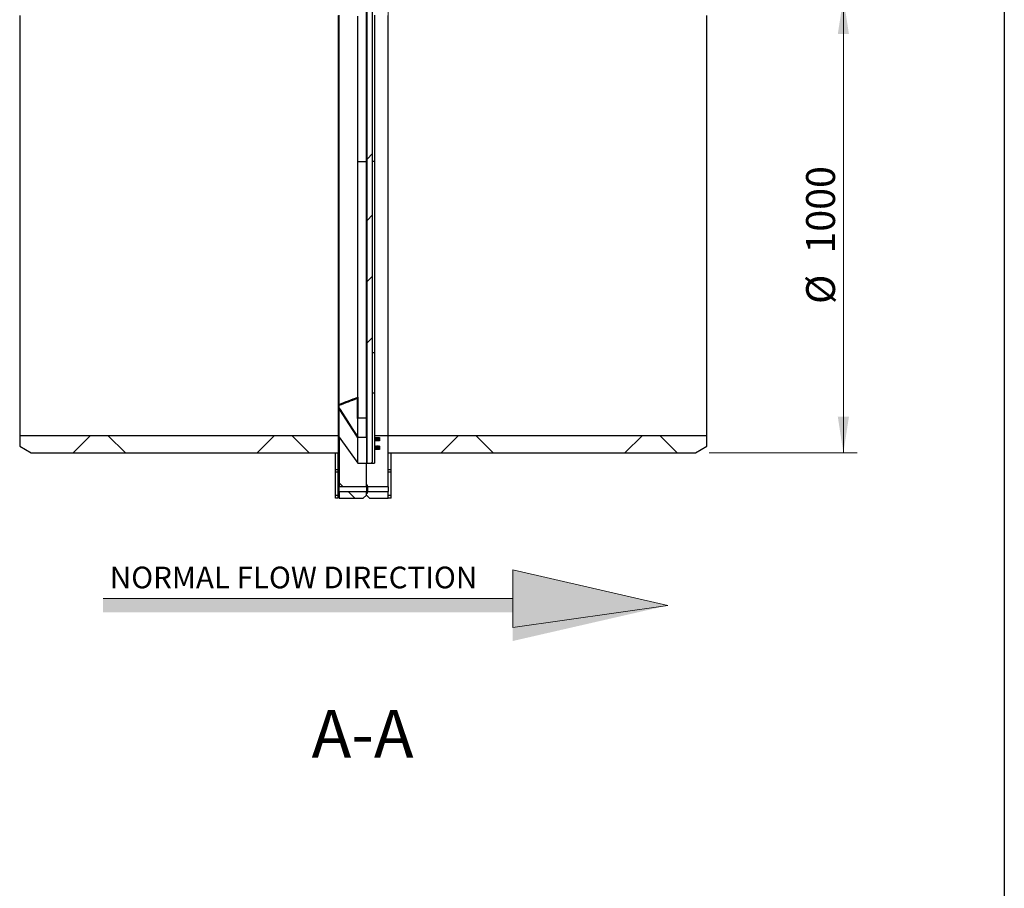
# Model space of a CAD drawing. Units: millimetres. Extents: x 8 to 201, y 4 to 288.
# Drawn here: x 129 to 201, y 155 to 218 of the extents above; entities that cross this region are included whole.
import ezdxf

# ---------------------------------------------------------------- set-up
doc = ezdxf.new("R2010")
doc.units = ezdxf.units.MM
doc.styles.add('SLDTEXTSTYLE0', font='TXT', dxfattribs={"width": 0.7})
doc.dimstyles.new('SLDDIMSTYLE0', dxfattribs={"dimtxt": 2.731911, "dimasz": 2.64, "dimexe": 0, "dimexo": 0.0625, "dimgap": 0.682978, "dimtad": 1, "dimlfac": 30, "dimrnd": 1e-09, "dimzin": 12, "dimdsep": 46, "dimtxsty": 'SLDTEXTSTYLE0', "dimsah": 1, "dimcen": 0.09, "dimadec": 0, "dimazin": 3, "dimtfac": 1, "dimtofl": 0, "dimtmove": 0, "dimatfit": 3, "dimfxl": 0, "dimfrac": 2, "dimtolj": 1, "dimtzin": 12, "dimarcsym": 0})
pattern_1 = [(45, (0, 0), (-6.7352, 6.7352), []), (135, (0, 0), (-6.7352, -6.7352), [])]

# ---------------------------------------------------------------- blocks, each defined once
blk = doc.blocks.new('SW_NOTE_0')
at = {"color": 0, "linetype": 'Continuous', "lineweight": 0, "insert": (0, 2.046), "char_height": 1.5875, "attachment_point": 1, "style": 'SLDTEXTSTYLE0'}
blk.add_mtext('NORMAL FLOW DIRECTION', dxfattribs=at)
blk = doc.blocks.new('flow_right')
at = {"linetype": 'Continuous'}
blk.add_hatch(color=7, dxfattribs=at).paths.add_polyline_path([(94.523, 164.121), (64.523, 164.121), (64.523, 163.121), (94.523, 163.121), (94.523, 161.012), (105.893, 163.621), (94.523, 166.231)], flags=0)
at = {"color": 7, "linetype": 'Continuous', "lineweight": 18}
for p, q in [((105.893, 163.621), (94.523, 166.231)), ((94.523, 166.231), (94.523, 164.121)), ((94.523, 164.121), (64.523, 164.121)), ((64.523, 164.121), (73.289, 164.121)), ((73.289, 164.121), (94.523, 164.121)), ((94.523, 164.121), (94.523, 162.012)), ((94.523, 162.012), (105.893, 163.621))]:
    blk.add_line(p, q, dxfattribs=at)
at = {"color": 7, "linetype": 'Continuous', "lineweight": 0}
blk.add_blockref('SW_NOTE_0', (65.015, 164.417), dxfattribs=at)
blk = doc.blocks.new('_D_6')
at = {"color": 7, "linetype": 'Continuous', "lineweight": 0}
for p, q in [((155.879, 188.95), (155.879, 268.008)), ((179.212, 219.744), (179.212, 268.008)), ((179.212, 267.008), (155.879, 267.008))]:
    blk.add_line(p, q, dxfattribs=at)
at = {"color": 7, "linetype": 'Continuous', "lineweight": 18}
for points in [[(155.879, 267.008), (158.519, 266.6), (158.519, 267.416)], [(179.212, 267.008), (176.572, 267.416), (176.572, 266.6)]]:
    blk.add_solid(points, dxfattribs=at)
at = {"color": 7, "linetype": 'Continuous', "lineweight": 18, "insert": (164.948, 269.736), "char_height": 2.1167, "attachment_point": 1, "style": 'SLDTEXTSTYLE0'}
blk.add_mtext('700', dxfattribs=at)
blk = doc.blocks.new('_D_9')
at = {"color": 7, "linetype": 'Continuous', "lineweight": 0}
for p, q in [((179.379, 220.017), (190.212, 220.017)), ((189.212, 186.684), (189.212, 220.017)), ((179.379, 186.684), (190.212, 186.684))]:
    blk.add_line(p, q, dxfattribs=at)
at = {"color": 7, "linetype": 'Continuous', "lineweight": 18}
for points in [[(189.212, 220.017), (188.804, 217.377), (189.62, 217.377)], [(189.212, 186.684), (189.62, 189.324), (188.804, 189.324)]]:
    blk.add_solid(points, dxfattribs=at)
at = {"color": 7, "linetype": 'Continuous', "lineweight": 18, "char_height": 2.1167, "attachment_point": 1, "rotation": 90, "style": 'SLDTEXTSTYLE0'}
for s, insert in [('1000', (186.484, 201.288)), ('%%c', (186.484, 197.594))]:
    blk.add_mtext(s, dxfattribs=dict(at, insert=insert))

msp = doc.modelspace()

# ---------------------------------------------------------------- hatches: boundary and pattern name
at = {"linetype": 'Continuous', "lineweight": 18}
h = msp.add_hatch(dxfattribs=at)
h.set_pattern_fill('DIN 201 steel and steel cast iron', style=0, pattern_type=2)
h.set_pattern_definition([(45, (0, 0), (-13.4704, 13.4704), []), (45, (4.49, 2e-323), (-13.4704, 13.4704), []), (45, (8.98, 4e-323), (-13.4704, 13.4704), []), (45, (13.47, 6e-323), (-13.4704, 13.4704), [])])
edge = h.paths.add_edge_path(flags=0)
edge.add_line((154.32898, 219.8835), (154.32898, 185.91684))
edge.add_line((154.32898, 185.91684), (154.56803, 185.91684))
edge.add_arc((154.56803, 185.9835), 0.06667, 270, 315)
edge.add_line((154.61517, 185.93636), (154.70945, 186.03065))
edge.add_arc((154.66231, 186.07779), 0.06667, 315, 360)
edge.add_line((154.72898, 186.07779), (154.72898, 219.8835))
edge.add_line((154.72898, 219.8835), (154.32898, 219.8835))
h = msp.add_hatch(dxfattribs=at)
h.set_pattern_fill('DIN 128 Plastic', style=0, pattern_type=2)
h.set_pattern_definition(pattern_1)
h.paths.add_polyline_path([(152.21231, 186.6835), (152.21231, 187.95684), (128.87898, 187.95684), (128.87898, 187.16463), (129.71231, 186.6835)], flags=0)
h = msp.add_hatch(dxfattribs=at)
h.set_pattern_fill('DIN 128 Plastic', style=0, pattern_type=2)
h.set_pattern_definition(pattern_1)
edge = h.paths.add_edge_path(flags=0)
edge.add_line((154.27898, 185.91684), (153.64565, 185.91684))
edge.add_spline(control_points=[(153.64565, 185.91684), (153.19009, 186.5525), (152.73454, 187.18816), (152.27898, 187.82381)], knot_values=[-0.00000002, -0.00000002, -0.00000002, -0.00000002, 0.95348837, 0.95348837, 0.95348837, 0.95348837], weights=[1, 1, 1, 1], degree=3, periodic=0)
edge.add_line((152.27898, 187.82381), (152.27898, 184.19184))
edge.add_line((152.27898, 184.19184), (154.27898, 184.19184))
edge.add_line((154.27898, 184.19184), (154.27898, 185.91684))
h = msp.add_hatch(dxfattribs=at)
h.set_pattern_fill('DIN 128 Plastic', style=0, pattern_type=2)
h.set_pattern_definition(pattern_1)
edge = h.paths.add_edge_path(flags=0)
edge.add_line((154.95742, 187.56529), (154.92898, 187.55017))
edge.add_line((154.92898, 187.55017), (154.92898, 187.56235))
edge.add_arc((154.92565, 187.56235), 0.00333, 0, 118)
edge.add_line((154.92408, 187.56529), (154.89565, 187.55017))
edge.add_line((154.89565, 187.55017), (154.89565, 187.56235))
edge.add_arc((154.89231, 187.56235), 0.00333, 0, 118)
edge.add_line((154.89075, 187.56529), (154.87898, 187.55903))
edge.add_line((154.87898, 187.55903), (154.87898, 187.17464))
edge.add_line((154.87898, 187.17464), (154.89075, 187.16839))
edge.add_arc((154.89231, 187.17133), 0.00333, 242, 360)
edge.add_line((154.89565, 187.17133), (154.89565, 187.1835))
edge.add_line((154.89565, 187.1835), (154.92408, 187.16839))
edge.add_arc((154.92565, 187.17133), 0.00333, 242, 360)
edge.add_line((154.92898, 187.17133), (154.92898, 187.1835))
edge.add_line((154.92898, 187.1835), (154.95742, 187.16839))
edge.add_arc((154.95898, 187.17133), 0.00333, 242, 360)
edge.add_line((154.96231, 187.17133), (154.96231, 187.1835))
edge.add_line((154.96231, 187.1835), (154.99075, 187.16839))
edge.add_arc((154.99231, 187.17133), 0.00333, 242, 360)
edge.add_line((154.99565, 187.17133), (154.99565, 187.1835))
edge.add_line((154.99565, 187.1835), (155.02408, 187.16839))
edge.add_arc((155.02565, 187.17133), 0.00333, 242, 360)
edge.add_line((155.02898, 187.17133), (155.02898, 187.1835))
edge.add_line((155.02898, 187.1835), (155.05742, 187.16839))
edge.add_arc((155.05898, 187.17133), 0.00333, 242, 360)
edge.add_line((155.06231, 187.17133), (155.06231, 187.1835))
edge.add_line((155.06231, 187.1835), (155.09075, 187.16839))
edge.add_arc((155.09231, 187.17133), 0.00333, 242, 360)
edge.add_line((155.09565, 187.17133), (155.09565, 187.1835))
edge.add_line((155.09565, 187.1835), (155.12408, 187.16839))
edge.add_arc((155.12565, 187.17133), 0.00333, 242, 360)
edge.add_line((155.12898, 187.17133), (155.12898, 187.1835))
edge.add_line((155.12898, 187.1835), (155.15742, 187.16839))
edge.add_arc((155.15898, 187.17133), 0.00333, 242, 360)
edge.add_line((155.16231, 187.17133), (155.16231, 187.1835))
edge.add_line((155.16231, 187.1835), (155.19075, 187.16839))
edge.add_arc((155.19231, 187.17133), 0.00333, 242, 360)
edge.add_line((155.19565, 187.17133), (155.19565, 187.1835))
edge.add_line((155.19565, 187.1835), (155.22408, 187.16839))
edge.add_arc((155.22565, 187.17133), 0.00333, 242, 360)
edge.add_line((155.22898, 187.17133), (155.22898, 187.18234))
edge.add_line((155.22898, 187.18234), (155.24565, 187.18234))
edge.add_line((155.24565, 187.18234), (155.24565, 186.918))
edge.add_line((155.24565, 186.918), (155.22898, 186.918))
edge.add_line((155.22898, 186.918), (155.22898, 186.92901))
edge.add_arc((155.22565, 186.92901), 0.00333, 0, 118)
edge.add_line((155.22408, 186.93196), (155.19565, 186.91684))
edge.add_line((155.19565, 186.91684), (155.19565, 186.92901))
edge.add_arc((155.19231, 186.92901), 0.00333, 0, 118)
edge.add_line((155.19075, 186.93196), (155.16231, 186.91684))
edge.add_line((155.16231, 186.91684), (155.16231, 186.92901))
edge.add_arc((155.15898, 186.92901), 0.00333, 0, 118)
edge.add_line((155.15742, 186.93196), (155.12898, 186.91684))
edge.add_line((155.12898, 186.91684), (155.12898, 186.92901))
edge.add_arc((155.12565, 186.92901), 0.00333, 0, 118)
edge.add_line((155.12408, 186.93196), (155.09565, 186.91684))
edge.add_line((155.09565, 186.91684), (155.09565, 186.92901))
edge.add_arc((155.09231, 186.92901), 0.00333, 0, 118)
edge.add_line((155.09075, 186.93196), (155.06231, 186.91684))
edge.add_line((155.06231, 186.91684), (155.06231, 186.92901))
edge.add_arc((155.05898, 186.92901), 0.00333, 0, 118)
edge.add_line((155.05742, 186.93196), (155.02898, 186.91684))
edge.add_line((155.02898, 186.91684), (155.02898, 186.92901))
edge.add_arc((155.02565, 186.92901), 0.00333, 0, 118)
edge.add_line((155.02408, 186.93196), (154.99565, 186.91684))
edge.add_line((154.99565, 186.91684), (154.99565, 186.92901))
edge.add_arc((154.99231, 186.92901), 0.00333, 0, 118)
edge.add_line((154.99075, 186.93196), (154.96231, 186.91684))
edge.add_line((154.96231, 186.91684), (154.96231, 186.92901))
edge.add_arc((154.95898, 186.92901), 0.00333, 0, 118)
edge.add_line((154.95742, 186.93196), (154.92898, 186.91684))
edge.add_line((154.92898, 186.91684), (154.92898, 186.92901))
edge.add_arc((154.92565, 186.92901), 0.00333, 0, 118)
edge.add_line((154.92408, 186.93196), (154.89565, 186.91684))
edge.add_line((154.89565, 186.91684), (154.89565, 186.92901))
edge.add_arc((154.89231, 186.92901), 0.00333, 0, 118)
edge.add_line((154.89075, 186.93196), (154.87898, 186.9257))
edge.add_line((154.87898, 186.9257), (154.87898, 185.91684))
edge.add_line((154.87898, 185.91684), (154.27898, 185.91684))
edge.add_line((154.27898, 185.91684), (154.27898, 184.31684))
edge.add_line((154.27898, 184.31684), (154.34565, 184.31684))
edge.add_line((154.34565, 184.31684), (154.34565, 184.19184))
edge.add_line((154.34565, 184.19184), (155.87898, 184.19184))
edge.add_line((155.87898, 184.19184), (155.87898, 187.95017))
edge.add_line((155.87898, 187.95017), (154.87898, 187.95017))
edge.add_line((154.87898, 187.95017), (154.87898, 187.80798))
edge.add_line((154.87898, 187.80798), (154.89075, 187.80172))
edge.add_arc((154.89231, 187.80466), 0.00333, 242, 360)
edge.add_line((154.89565, 187.80466), (154.89565, 187.81684))
edge.add_line((154.89565, 187.81684), (154.92408, 187.80172))
edge.add_arc((154.92565, 187.80466), 0.00333, 242, 360)
edge.add_line((154.92898, 187.80466), (154.92898, 187.81684))
edge.add_line((154.92898, 187.81684), (154.95742, 187.80172))
edge.add_arc((154.95898, 187.80466), 0.00333, 242, 360)
edge.add_line((154.96231, 187.80466), (154.96231, 187.81684))
edge.add_line((154.96231, 187.81684), (154.99075, 187.80172))
edge.add_arc((154.99231, 187.80466), 0.00333, 242, 360)
edge.add_line((154.99565, 187.80466), (154.99565, 187.81684))
edge.add_line((154.99565, 187.81684), (155.02408, 187.80172))
edge.add_arc((155.02565, 187.80466), 0.00333, 242, 360)
edge.add_line((155.02898, 187.80466), (155.02898, 187.81684))
edge.add_line((155.02898, 187.81684), (155.05742, 187.80172))
edge.add_arc((155.05898, 187.80466), 0.00333, 242, 360)
edge.add_line((155.06231, 187.80466), (155.06231, 187.81684))
edge.add_line((155.06231, 187.81684), (155.09075, 187.80172))
edge.add_arc((155.09231, 187.80466), 0.00333, 242, 360)
edge.add_line((155.09565, 187.80466), (155.09565, 187.81684))
edge.add_line((155.09565, 187.81684), (155.12408, 187.80172))
edge.add_arc((155.12565, 187.80466), 0.00333, 242, 360)
edge.add_line((155.12898, 187.80466), (155.12898, 187.81684))
edge.add_line((155.12898, 187.81684), (155.15742, 187.80172))
edge.add_arc((155.15898, 187.80466), 0.00333, 242, 360)
edge.add_line((155.16231, 187.80466), (155.16231, 187.81684))
edge.add_line((155.16231, 187.81684), (155.19075, 187.80172))
edge.add_arc((155.19231, 187.80466), 0.00333, 242, 360)
edge.add_line((155.19565, 187.80466), (155.19565, 187.81684))
edge.add_line((155.19565, 187.81684), (155.22408, 187.80172))
edge.add_arc((155.22565, 187.80466), 0.00333, 242, 360)
edge.add_line((155.22898, 187.80466), (155.22898, 187.81567))
edge.add_line((155.22898, 187.81567), (155.24565, 187.81567))
edge.add_line((155.24565, 187.81567), (155.24565, 187.55134))
edge.add_line((155.24565, 187.55134), (155.22898, 187.55134))
edge.add_line((155.22898, 187.55134), (155.22898, 187.56235))
edge.add_arc((155.22565, 187.56235), 0.00333, 0, 118)
edge.add_line((155.22408, 187.56529), (155.19565, 187.55017))
edge.add_line((155.19565, 187.55017), (155.19565, 187.56235))
edge.add_arc((155.19231, 187.56235), 0.00333, 0, 118)
edge.add_line((155.19075, 187.56529), (155.16231, 187.55017))
edge.add_line((155.16231, 187.55017), (155.16231, 187.56235))
edge.add_arc((155.15898, 187.56235), 0.00333, 0, 118)
edge.add_line((155.15742, 187.56529), (155.12898, 187.55017))
edge.add_line((155.12898, 187.55017), (155.12898, 187.56235))
edge.add_arc((155.12565, 187.56235), 0.00333, 0, 118)
edge.add_line((155.12408, 187.56529), (155.09565, 187.55017))
edge.add_line((155.09565, 187.55017), (155.09565, 187.56235))
edge.add_arc((155.09231, 187.56235), 0.00333, 0, 118)
edge.add_line((155.09075, 187.56529), (155.06231, 187.55017))
edge.add_line((155.06231, 187.55017), (155.06231, 187.56235))
edge.add_arc((155.05898, 187.56235), 0.00333, 0, 118)
edge.add_line((155.05742, 187.56529), (155.02898, 187.55017))
edge.add_line((155.02898, 187.55017), (155.02898, 187.56235))
edge.add_arc((155.02565, 187.56235), 0.00333, 0, 118)
edge.add_line((155.02408, 187.56529), (154.99565, 187.55017))
edge.add_line((154.99565, 187.55017), (154.99565, 187.56235))
edge.add_arc((154.99231, 187.56235), 0.00333, 0, 118)
edge.add_line((154.99075, 187.56529), (154.96231, 187.55017))
edge.add_line((154.96231, 187.55017), (154.96231, 187.56235))
edge.add_arc((154.95898, 187.56235), 0.00333, 0, 118)
h = msp.add_hatch(dxfattribs=at)
h.set_pattern_fill('DIN 128 Plastic', style=0, pattern_type=2)
h.set_pattern_definition(pattern_1)
h.paths.add_polyline_path([(155.87898, 187.95684), (155.87898, 186.6835), (178.37898, 186.6835), (179.21231, 187.16463), (179.21231, 187.95684)], flags=0)
h = msp.add_hatch(dxfattribs=at)
h.set_pattern_fill('DIN 128 Plastic', style=0, pattern_type=2)
h.set_pattern_definition(pattern_1)
h.paths.add_polyline_path([(154.04565, 183.35017), (154.27898, 183.5835), (154.27898, 183.84184), (152.27898, 183.84184), (152.27898, 183.35017)], flags=0)
h = msp.add_hatch(dxfattribs=at)
h.set_pattern_fill('DIN 128 Plastic', style=0, pattern_type=2)
h.set_pattern_definition(pattern_1)
h.paths.add_polyline_path([(155.87898, 183.84184), (154.34565, 183.84184), (154.34565, 183.71684), (154.27898, 183.71684), (154.27898, 183.5835), (154.51231, 183.35017), (155.87898, 183.35017)], flags=0)

# ---------------------------------------------------------------- linework, layer by layer
at = {"color": 7, "linetype": 'Continuous', "lineweight": 25}
for p, q in [((201, 288), (201, 4)), ((154.26231, 219.75017), (154.26231, 208.01684)), ((154.27898, 219.75017), (154.27898, 194.15054)), ((154.32898, 185.91684), (154.32898, 219.8835)), ((154.72898, 186.07779), (154.72898, 219.8835)), ((128.87898, 218.7435), (128.87898, 187.95684)), ((152.21231, 218.7435), (152.21231, 187.95684)), ((152.27898, 190.24393), (152.27898, 218.75017)), ((153.64565, 190.76246), (153.64565, 218.67695)), ((154.87898, 218.75017), (154.87898, 187.95017)), ((155.87898, 187.95684), (155.87898, 218.7435)), ((179.21231, 187.95684), (179.21231, 218.7435)), ((152.27898, 218.1835), (152.21231, 218.1835)), ((152.27898, 217.81684), (152.21231, 217.81684)), ((152.21231, 217.55017), (152.27898, 217.55017)), ((152.27898, 217.1835), (152.21231, 217.1835)), ((152.27898, 211.51684), (152.21231, 211.51684)), ((152.27898, 210.51684), (152.21231, 210.51684)), ((154.26231, 208.01684), (153.64565, 208.01684)), ((154.26231, 208.01684), (154.26231, 189.21688)), ((154.87898, 208.04059), (154.72898, 208.04059)), ((152.27898, 204.85017), (152.21231, 204.85017)), ((152.27898, 203.85017), (152.21231, 203.85017)), ((152.27898, 199.6835), (152.21231, 199.6835)), ((154.27898, 194.15054), (154.26231, 194.15054)), ((154.27898, 194.15054), (154.27898, 185.91684)), ((154.27898, 194.15054), (154.32898, 194.15054)), ((154.87898, 194.00345), (154.72898, 194.00345)), ((152.21231, 191.35017), (152.27898, 191.35017)), ((153.61237, 189.20489), (153.61237, 190.68107)), ((153.64565, 190.7624), (153.64565, 190.76246)), ((153.64565, 190.7624), (153.64565, 189.24096)), ((154.87898, 191.04735), (154.72898, 191.04735)), ((152.27898, 189.96194), (152.27898, 190.17546)), ((153.64565, 187.85388), (153.64565, 189.21688)), ((154.26231, 189.21688), (153.64565, 189.21688)), ((154.26231, 189.21688), (154.26231, 187.79925)), ((128.87898, 187.95684), (152.21231, 187.95684)), ((128.87898, 187.95684), (128.87898, 187.16463)), ((152.21231, 187.95684), (152.21231, 186.6835)), ((152.27898, 187.82381), (152.27898, 184.19184)), ((152.27898, 187.82381), (153.64565, 185.91684)), ((154.26231, 187.79925), (153.65591, 187.79925)), ((154.87898, 187.95017), (154.87898, 187.80798)), ((154.87898, 187.95017), (155.87898, 187.95017)), ((154.87898, 187.80798), (154.89075, 187.80172)), ((154.87898, 187.80798), (154.87898, 187.55903)), ((154.89075, 187.56529), (154.87898, 187.55903)), ((154.87898, 187.55903), (154.87898, 187.17464)), ((154.89565, 187.81684), (154.92408, 187.80172)), ((154.89565, 187.80466), (154.89565, 187.81684)), ((154.89565, 187.80466), (154.89565, 187.56235)), ((154.92408, 187.56529), (154.89565, 187.55017)), ((154.89565, 187.55017), (154.89565, 187.56235)), ((154.92898, 187.81684), (154.95742, 187.80172)), ((154.92898, 187.80466), (154.92898, 187.81684)), ((154.92898, 187.80466), (154.92898, 187.56235)), ((154.95742, 187.56529), (154.92898, 187.55017)), ((154.92898, 187.55017), (154.92898, 187.56235)), ((154.96231, 187.81684), (154.99075, 187.80172)), ((154.96231, 187.80466), (154.96231, 187.81684)), ((154.96231, 187.80466), (154.96231, 187.56235)), ((154.99075, 187.56529), (154.96231, 187.55017)), ((154.96231, 187.55017), (154.96231, 187.56235)), ((154.99565, 187.81684), (155.02408, 187.80172)), ((154.99565, 187.80466), (154.99565, 187.81684)), ((154.99565, 187.80466), (154.99565, 187.56235)), ((155.02408, 187.56529), (154.99565, 187.55017)), ((154.99565, 187.55017), (154.99565, 187.56235)), ((155.02898, 187.81684), (155.05742, 187.80172)), ((155.02898, 187.80466), (155.02898, 187.81684)), ((155.02898, 187.80466), (155.02898, 187.56235)), ((155.05742, 187.56529), (155.02898, 187.55017)), ((155.02898, 187.55017), (155.02898, 187.56235)), ((155.06231, 187.81684), (155.09075, 187.80172)), ((155.06231, 187.80466), (155.06231, 187.81684)), ((155.06231, 187.80466), (155.06231, 187.56235)), ((155.09075, 187.56529), (155.06231, 187.55017)), ((155.06231, 187.55017), (155.06231, 187.56235)), ((155.09565, 187.81684), (155.12408, 187.80172)), ((155.09565, 187.80466), (155.09565, 187.81684)), ((155.09565, 187.80466), (155.09565, 187.56235)), ((155.12408, 187.56529), (155.09565, 187.55017)), ((155.09565, 187.55017), (155.09565, 187.56235)), ((155.12898, 187.81684), (155.15742, 187.80172)), ((155.12898, 187.80466), (155.12898, 187.81684)), ((155.12898, 187.80466), (155.12898, 187.56235)), ((155.15742, 187.56529), (155.12898, 187.55017)), ((155.12898, 187.55017), (155.12898, 187.56235)), ((155.16231, 187.81684), (155.19075, 187.80172)), ((155.16231, 187.80466), (155.16231, 187.81684)), ((155.16231, 187.80466), (155.16231, 187.56235)), ((155.19075, 187.56529), (155.16231, 187.55017)), ((155.16231, 187.55017), (155.16231, 187.56235)), ((155.19565, 187.81684), (155.22408, 187.80172)), ((155.19565, 187.80466), (155.19565, 187.81684)), ((155.19565, 187.80466), (155.19565, 187.56235)), ((155.22408, 187.56529), (155.19565, 187.55017)), ((155.19565, 187.55017), (155.19565, 187.56235)), ((155.22898, 187.81567), (155.24565, 187.81567)), ((155.22898, 187.80466), (155.22898, 187.81567)), ((155.22898, 187.80466), (155.22898, 187.56235)), ((155.22898, 187.55134), (155.22898, 187.56235)), ((155.24565, 187.55134), (155.22898, 187.55134)), ((155.24565, 187.81567), (155.24565, 187.55134)), ((155.87898, 187.95684), (179.21231, 187.95684)), ((155.87898, 186.6835), (155.87898, 187.95684)), ((155.87898, 184.19184), (155.87898, 187.95017)), ((179.21231, 187.16463), (179.21231, 187.95684)), ((128.87898, 187.16463), (129.71231, 186.6835)), ((154.87898, 187.17464), (154.89075, 187.16839)), ((154.87898, 187.17464), (154.87898, 186.9257)), ((154.89075, 186.93196), (154.87898, 186.9257)), ((154.87898, 186.9257), (154.87898, 185.91684)), ((154.89565, 187.1835), (154.92408, 187.16839)), ((154.89565, 187.17133), (154.89565, 187.1835)), ((154.89565, 187.17133), (154.89565, 186.92901)), ((154.92408, 186.93196), (154.89565, 186.91684)), ((154.89565, 186.91684), (154.89565, 186.92901)), ((154.92898, 187.1835), (154.95742, 187.16839)), ((154.92898, 187.17133), (154.92898, 187.1835)), ((154.92898, 187.17133), (154.92898, 186.92901)), ((154.95742, 186.93196), (154.92898, 186.91684)), ((154.92898, 186.91684), (154.92898, 186.92901)), ((154.96231, 187.1835), (154.99075, 187.16839)), ((154.96231, 187.17133), (154.96231, 187.1835)), ((154.96231, 187.17133), (154.96231, 186.92901)), ((154.99075, 186.93196), (154.96231, 186.91684)), ((154.96231, 186.91684), (154.96231, 186.92901)), ((154.99565, 187.1835), (155.02408, 187.16839)), ((154.99565, 187.17133), (154.99565, 187.1835)), ((154.99565, 187.17133), (154.99565, 186.92901)), ((155.02408, 186.93196), (154.99565, 186.91684)), ((154.99565, 186.91684), (154.99565, 186.92901)), ((155.02898, 187.1835), (155.05742, 187.16839)), ((155.02898, 187.17133), (155.02898, 187.1835)), ((155.02898, 187.17133), (155.02898, 186.92901)), ((155.05742, 186.93196), (155.02898, 186.91684)), ((155.02898, 186.91684), (155.02898, 186.92901)), ((155.06231, 187.1835), (155.09075, 187.16839)), ((155.06231, 187.17133), (155.06231, 187.1835)), ((155.06231, 187.17133), (155.06231, 186.92901)), ((155.09075, 186.93196), (155.06231, 186.91684)), ((155.06231, 186.91684), (155.06231, 186.92901)), ((155.09565, 187.1835), (155.12408, 187.16839)), ((155.09565, 187.17133), (155.09565, 187.1835)), ((155.09565, 187.17133), (155.09565, 186.92901)), ((155.12408, 186.93196), (155.09565, 186.91684)), ((155.09565, 186.91684), (155.09565, 186.92901)), ((155.12898, 187.1835), (155.15742, 187.16839)), ((155.12898, 187.17133), (155.12898, 187.1835)), ((155.12898, 187.17133), (155.12898, 186.92901)), ((155.15742, 186.93196), (155.12898, 186.91684)), ((155.12898, 186.91684), (155.12898, 186.92901)), ((155.16231, 187.1835), (155.19075, 187.16839)), ((155.16231, 187.17133), (155.16231, 187.1835)), ((155.16231, 187.17133), (155.16231, 186.92901)), ((155.19075, 186.93196), (155.16231, 186.91684)), ((155.16231, 186.91684), (155.16231, 186.92901)), ((155.19565, 187.1835), (155.22408, 187.16839)), ((155.19565, 187.17133), (155.19565, 187.1835)), ((155.19565, 187.17133), (155.19565, 186.92901)), ((155.22408, 186.93196), (155.19565, 186.91684)), ((155.19565, 186.91684), (155.19565, 186.92901)), ((155.22898, 187.18234), (155.24565, 187.18234)), ((155.22898, 187.17133), (155.22898, 187.18234)), ((155.22898, 187.17133), (155.22898, 186.92901)), ((155.22898, 186.918), (155.22898, 186.92901)), ((155.24565, 186.918), (155.22898, 186.918)), ((155.24565, 187.18234), (155.24565, 186.918)), ((178.37898, 186.6835), (179.21231, 187.16463)), ((129.71231, 186.6835), (152.21231, 186.6835)), ((152.01231, 185.44768), (152.01231, 186.6835)), ((152.21231, 185.44768), (152.21231, 186.6835)), ((155.87898, 186.6835), (178.37898, 186.6835)), ((156.07898, 185.44768), (156.07898, 186.6835)), ((152.21231, 185.44768), (152.01231, 185.44768)), ((152.01231, 185.25896), (152.01231, 185.44768)), ((152.21231, 185.25896), (152.21231, 185.44768)), ((153.64565, 185.91684), (154.27898, 185.91684)), ((154.27898, 184.19184), (154.27898, 185.91684)), ((154.27898, 185.91684), (154.87898, 185.91684)), ((154.27898, 184.31684), (154.27898, 185.91684)), ((154.32898, 185.91684), (154.56803, 185.91684)), ((154.61517, 185.93636), (154.70945, 186.03065)), ((156.07898, 185.44768), (155.87898, 185.44768)), ((156.07898, 185.25896), (156.07898, 185.44768)), ((152.21231, 185.25896), (152.01231, 185.25896)), ((152.01231, 183.55017), (152.01231, 185.25896)), ((152.21231, 183.55017), (152.21231, 185.25896)), ((156.07898, 185.25896), (155.87898, 185.25896)), ((156.07898, 183.55017), (156.07898, 185.25896)), ((154.27898, 184.19184), (152.27898, 184.19184)), ((152.27898, 183.84184), (152.27898, 184.19184)), ((154.34565, 184.31684), (154.27898, 184.31684)), ((154.27898, 184.19184), (154.27898, 183.84184)), ((154.34565, 184.19184), (154.34565, 184.31684)), ((155.87898, 184.19184), (154.34565, 184.19184)), ((154.34565, 184.19184), (154.34565, 183.84184)), ((155.87898, 184.19184), (155.87898, 183.84184)), ((152.21231, 183.55017), (152.01231, 183.55017)), ((152.01231, 183.35017), (152.01231, 183.55017)), ((152.21231, 183.35017), (152.01231, 183.35017)), ((152.21231, 183.35017), (152.21231, 183.55017)), ((152.27898, 183.84184), (154.27898, 183.84184)), ((152.27898, 183.84184), (152.27898, 183.35017)), ((152.27898, 183.35017), (154.04565, 183.35017)), ((154.04565, 183.35017), (154.27898, 183.5835)), ((154.27898, 183.5835), (154.27898, 183.84184)), ((154.27898, 183.5835), (154.27898, 183.71684)), ((154.27898, 183.71684), (154.34565, 183.71684)), ((154.27898, 183.5835), (154.51231, 183.35017)), ((154.34565, 183.71684), (154.34565, 183.84184)), ((154.34565, 183.84184), (155.87898, 183.84184)), ((154.51231, 183.35017), (155.87898, 183.35017)), ((155.87898, 183.35017), (155.87898, 183.84184)), ((156.07898, 183.55017), (155.87898, 183.55017)), ((156.07898, 183.35017), (155.87898, 183.35017)), ((156.07898, 183.35017), (156.07898, 183.55017))]:
    msp.add_line(p, q, dxfattribs=at)
at = {"color": 8, "linetype": 'Continuous', "lineweight": 25}
for p, q in [((154.89075, 187.80172), (154.89075, 187.56529)), ((154.92408, 187.80172), (154.92408, 187.56529)), ((154.95742, 187.80172), (154.95742, 187.56529)), ((154.99075, 187.80172), (154.99075, 187.56529)), ((155.02408, 187.80172), (155.02408, 187.56529)), ((155.05742, 187.80172), (155.05742, 187.56529)), ((155.09075, 187.80172), (155.09075, 187.56529)), ((155.12408, 187.80172), (155.12408, 187.56529)), ((155.15742, 187.80172), (155.15742, 187.56529)), ((155.19075, 187.80172), (155.19075, 187.56529)), ((155.22408, 187.80172), (155.22408, 187.56529)), ((154.89075, 187.16839), (154.89075, 186.93196)), ((154.92408, 187.16839), (154.92408, 186.93196)), ((154.95742, 187.16839), (154.95742, 186.93196)), ((154.99075, 187.16839), (154.99075, 186.93196)), ((155.02408, 187.16839), (155.02408, 186.93196)), ((155.05742, 187.16839), (155.05742, 186.93196)), ((155.09075, 187.16839), (155.09075, 186.93196)), ((155.12408, 187.16839), (155.12408, 186.93196)), ((155.15742, 187.16839), (155.15742, 186.93196)), ((155.19075, 187.16839), (155.19075, 186.93196)), ((155.22408, 187.16839), (155.22408, 186.93196))]:
    msp.add_line(p, q, dxfattribs=at)
at = {"color": 7, "linetype": 'Continuous', "lineweight": 25, "flags": 128}
for points in [[(152.27898, 189.96194), (152.34448, 189.86092), (152.91269, 188.98452), (153.29147, 188.40023), (153.64565, 187.85388)], [(153.64565, 187.7859), (153.57658, 187.89251), (153.3003, 188.31894), (152.75631, 189.15857), (152.32103, 189.83042), (152.27898, 189.89533)]]:
    msp.add_lwpolyline(points, dxfattribs=at)
at = {"color": 7, "linetype": 'Continuous', "lineweight": 25}
for centre, radius, start, end in [((154.89231, 187.80466), 0.00333, 242, 0), ((154.89231, 187.56235), 0.00333, 0, 118), ((154.92565, 187.80466), 0.00333, 242, 0), ((154.92565, 187.56235), 0.00333, 0, 118), ((154.95898, 187.80466), 0.00333, 242, 0), ((154.95898, 187.56235), 0.00333, 0, 118), ((154.99231, 187.80466), 0.00333, 242, 0), ((154.99231, 187.56235), 0.00333, 0, 118), ((155.02565, 187.80466), 0.00333, 242, 0), ((155.02565, 187.56235), 0.00333, 0, 118), ((155.05898, 187.80466), 0.00333, 242, 0), ((155.05898, 187.56235), 0.00333, 0, 118), ((155.09231, 187.80466), 0.00333, 242, 0), ((155.09231, 187.56235), 0.00333, 0, 118), ((155.12565, 187.80466), 0.00333, 242, 0), ((155.12565, 187.56235), 0.00333, 0, 118), ((155.15898, 187.80466), 0.00333, 242, 0), ((155.15898, 187.56235), 0.00333, 0, 118), ((155.19231, 187.80466), 0.00333, 242, 0), ((155.19231, 187.56235), 0.00333, 0, 118), ((155.22565, 187.80466), 0.00333, 242, 0), ((155.22565, 187.56235), 0.00333, 0, 118), ((154.89231, 187.17133), 0.00333, 242, 0), ((154.89231, 186.92901), 0.00333, 0, 118), ((154.92565, 187.17133), 0.00333, 242, 0), ((154.92565, 186.92901), 0.00333, 0, 118), ((154.95898, 187.17133), 0.00333, 242, 0), ((154.95898, 186.92901), 0.00333, 0, 118), ((154.99231, 187.17133), 0.00333, 242, 0), ((154.99231, 186.92901), 0.00333, 0, 118), ((155.02565, 187.17133), 0.00333, 242, 0), ((155.02565, 186.92901), 0.00333, 0, 118), ((155.05898, 187.17133), 0.00333, 242, 0), ((155.05898, 186.92901), 0.00333, 0, 118), ((155.09231, 187.17133), 0.00333, 242, 0), ((155.09231, 186.92901), 0.00333, 0, 118), ((155.12565, 187.17133), 0.00333, 242, 0), ((155.12565, 186.92901), 0.00333, 0, 118), ((155.15898, 187.17133), 0.00333, 242, 0), ((155.15898, 186.92901), 0.00333, 0, 118), ((155.19231, 187.17133), 0.00333, 242, 0), ((155.19231, 186.92901), 0.00333, 0, 118), ((155.22565, 187.17133), 0.00333, 242, 0), ((155.22565, 186.92901), 0.00333, 0, 118), ((154.66231, 186.07779), 0.06667, 315, 0), ((154.56803, 185.9835), 0.06667, 270, 315)]:
    msp.add_arc(centre, radius, start, end, dxfattribs=at)
for centre, major_axis, ratio, start_param, end_param in [((138.21277, 203.35017), (26.78885, 0), 0.57486604, 5.26519483, 5.32633027), ((138.24604, 203.35017), (26.78885, 0), 0.57735027, 5.26373598, 5.32329427), ((138.34586, 203.35017), (28.86751, 0), 0.57735027, 5.26963083, 5.27098955)]:
    msp.add_ellipse(centre, major_axis=major_axis, ratio=ratio, start_param=start_param, end_param=end_param, dxfattribs=at)
for points, knots in [([(153.64565, 190.7624), (153.64455, 190.75499), (153.6418, 190.7365), (153.6276, 190.70711), (153.61619, 190.68729), (153.61242, 190.68115), (153.61237, 190.68107)], [0, 0, 0, 0, 0.316504646, 0.789427787, 0.997139197, 1, 1, 1, 1]), ([(152.27898, 190.24393), (152.27898, 190.23736), (152.27898, 190.22431), (152.27898, 190.19877), (152.27898, 190.18179), (152.27898, 190.17546)], [0, 0, 0, 0, 0.38847504, 0.77185184, 1, 1, 1, 1]), ([(152.27898, 189.89533), (152.27898, 189.898), (152.27898, 189.9042), (152.27898, 189.9227), (152.27898, 189.94292), (152.27898, 189.95739), (152.27898, 189.96194)], [0, 0, 0, 0, 0.181378057, 0.421157407, 0.81811914, 1, 1, 1, 1]), ([(152.27898, 187.82381), (152.27898, 187.82644), (152.27898, 187.83169), (152.27898, 187.87415), (152.27898, 187.94211), (152.27898, 188.03919), (152.27898, 188.16567), (152.27898, 188.32249), (152.27898, 188.50781), (152.27898, 188.7235), (152.27898, 188.97026), (152.27898, 189.24917), (152.27898, 189.55461), (152.27898, 189.78179), (152.27898, 189.89533)], [0, 0, 0, 0, 0.08021441, 0.16042886, 0.24117731, 0.32192575, 0.40539317, 0.48893509, 0.57247698, 0.65594437, 0.74191754, 0.82797217, 0.91402681, 1, 1, 1, 1]), ([(153.64565, 189.24096), (153.64444, 189.23494), (153.64216, 189.22351), (153.62772, 189.21125), (153.61605, 189.20641), (153.61237, 189.20489)], [0, 0, 0, 0, 0.43251511, 0.82131457, 1, 1, 1, 1]), ([(153.64565, 187.85388), (153.64759, 187.83734), (153.64976, 187.81883), (153.65532, 187.80113), (153.65591, 187.79925)], [0, 0, 0, 0, 0.8937186, 1, 1, 1, 1]), ([(153.65591, 187.79925), (153.65262, 187.79689), (153.64681, 187.79272), (153.646, 187.78797), (153.64565, 187.7859)], [0, 0, 0, 0, 0.564882392, 1, 1, 1, 1]), ([(153.64565, 185.91684), (153.64565, 185.92052), (153.64565, 185.92787), (153.64565, 185.98732), (153.64565, 186.0821), (153.64565, 186.21553), (153.64565, 186.38601), (153.64565, 186.59324), (153.64565, 186.83626), (153.64565, 187.11599), (153.64565, 187.42882), (153.64565, 187.66687), (153.64565, 187.7859)], [0, 0, 0, 0, 0.10036183, 0.20072365, 0.30108548, 0.40144731, 0.50180913, 0.60144731, 0.70108548, 0.80072365, 0.90036183, 1, 1, 1, 1])]:
    msp.add_open_spline(points, degree=3, knots=knots, dxfattribs=at)

# ---------------------------------------------------------------- block references
at = {"color": 7, "linetype": 'Continuous'}
msp.add_blockref('flow_right', (70.46644, 11.87658), dxfattribs=at)

# ---------------------------------------------------------------- texts
at = {"color": 7, "linetype": 'Continuous', "lineweight": 18, "insert": (153.99373, 167.84332), "char_height": 3.5, "attachment_point": 2, "style": 'SLDTEXTSTYLE0'}
msp.add_mtext('A-A', dxfattribs=at)

# ---------------------------------------------------------------- dimensions: what is measured, and where the dimension line sits
at = {"color": 7, "linetype": 'Continuous', "lineweight": 18}
dim = msp.add_linear_dim(base=(155.87898, 267.00766), p1=(179.21231, 218.7435), p2=(155.87898, 187.95017), dimstyle='SLDDIMSTYLE0', dxfattribs=at)
dim.commit()
dim.dimension.update_dxf_attribs({"geometry": '_D_6', "text_midpoint": (167.62554, 267.00766), "dimtype": 160})
dim = msp.add_linear_dim(base=(189.21231, 220.01684), p1=(178.37898, 186.6835), p2=(178.37898, 220.01684), angle=90, text='%%c<>', dimstyle='SLDDIMSTYLE0', dxfattribs=at)
dim.commit()
dim.dimension.update_dxf_attribs({"geometry": '_D_9', "text_midpoint": (189.21231, 202.72623), "dimtype": 160})

doc.saveas('drawing.dxf')
